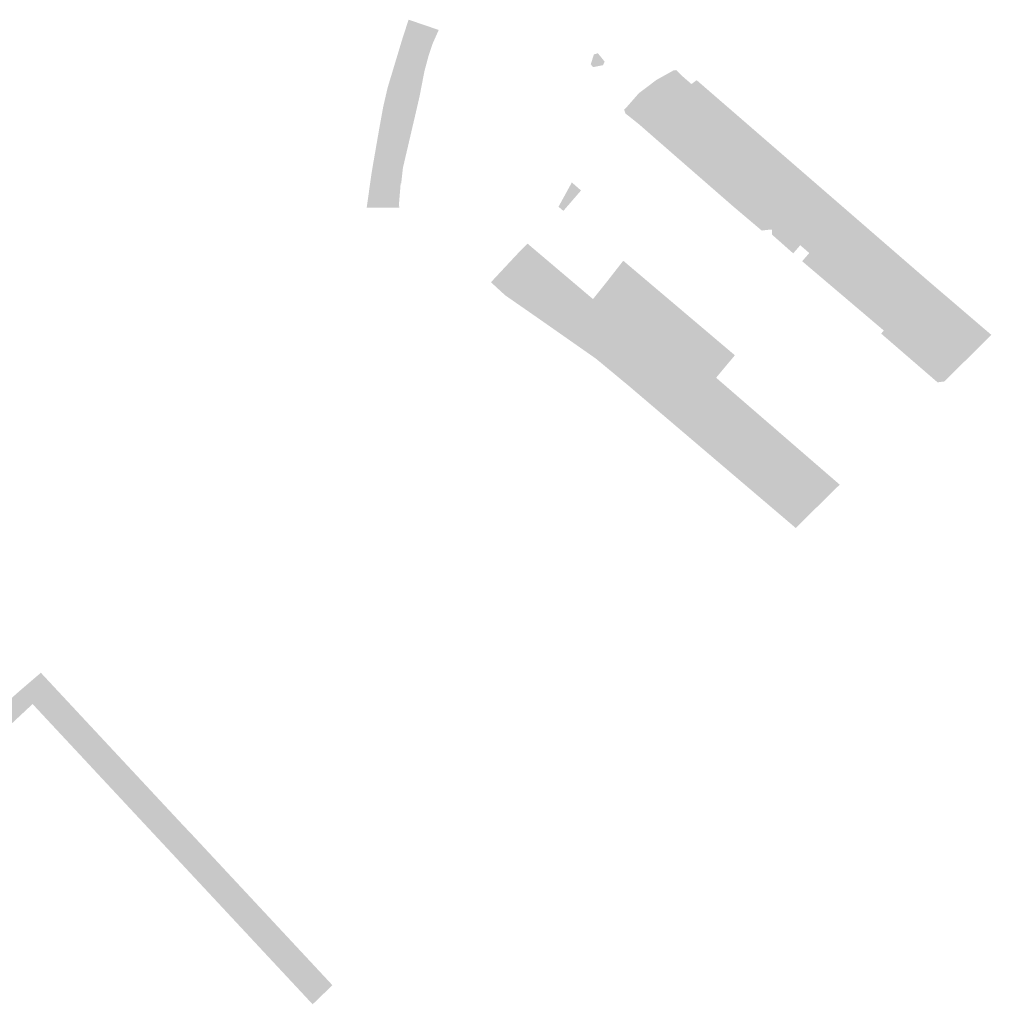
# Model space of a CAD drawing. Units: inches. Extents: x -645293 to -590036, y -1169592 to -1135176.
# Drawn here: x -592875 to -592425, y -1163815 to -1163358 of the extents above; entities that cross this region are included whole.
import ezdxf

# ---------------------------------------------------------------- set-up
doc = ezdxf.new("R2010")
doc.units = ezdxf.units.IN
doc.header["$MEASUREMENT"] = 0

msp = doc.modelspace()

# ---------------------------------------------------------------- hatches: boundary and pattern name
for points in [[(-592683.86, -1163369.16), (-592685.76, -1163374.91), (-592687.65, -1163381.96), (-592689.88, -1163393.52), (-592690.24, -1163395.08), (-592691.59, -1163400.93), (-592691.78, -1163401.74), (-592693.16, -1163407.65), (-592694.51, -1163413.44), (-592697.32, -1163425.47), (-592697.62, -1163426.73), (-592698.41, -1163433.93), (-592698.66, -1163433.94), (-592698.81, -1163435.8), (-592699.52, -1163444.51), (-592699.27, -1163444.52), (-592699.27, -1163445.1), (-592714.42, -1163445.2), (-592712.38, -1163430.72), (-592712.25, -1163429.79), (-592711.72, -1163426.54), (-592709.26, -1163412.36), (-592708.54, -1163408.21), (-592706.75, -1163398.35), (-592704.73, -1163389.6), (-592697.73, -1163366.41), (-592694.97, -1163357.99), (-592681, -1163362.76), (-592683.86, -1163369.16)], [(-592604.05, -1163377.4), (-592604.77, -1163379.08), (-592609.39, -1163380), (-592610.48, -1163378.65), (-592609, -1163374.11), (-592607.18, -1163373.54), (-592604.05, -1163377.4)], [(-592594.36, -1163401.5), (-592595.01, -1163399.69), (-592594.02, -1163398.79), (-592588.17, -1163392.1), (-592579.91, -1163385.87), (-592572.11, -1163381.55), (-592570.79, -1163381.37), (-592568.5, -1163383.72), (-592573.98, -1163389.91), (-592573.83, -1163390.04), (-592582.68, -1163400.2), (-592582.83, -1163400.07), (-592588.28, -1163406.33), (-592594.36, -1163401.5)], [(-592573.83, -1163390.04), (-592573.98, -1163389.91), (-592568.5, -1163383.72), (-592563.76, -1163387.84), (-592561.34, -1163386.04), (-592556.28, -1163390.43), (-592543.31, -1163401.66), (-592534.38, -1163409.4), (-592531.02, -1163412.31), (-592525.4, -1163417.18), (-592522.3, -1163419.86), (-592544.01, -1163444.92), (-592570.84, -1163421.55), (-592588.28, -1163406.33), (-592582.83, -1163400.07), (-592582.68, -1163400.2), (-592573.83, -1163390.04)], [(-592502.99, -1163437.86), (-592502.52, -1163437.37), (-592499.73, -1163439.83), (-592476.87, -1163459.96), (-592483.37, -1163467.29), (-592494.57, -1163457.38), (-592491.91, -1163454.35), (-592503.55, -1163444.14), (-592505.92, -1163442), (-592510.16, -1163446.86), (-592526.39, -1163432.57), (-592518.81, -1163423.94), (-592502.99, -1163437.86)], [(-592621.13, -1163444.3), (-592623.17, -1163446.66), (-592625.43, -1163444.75), (-592619.24, -1163433.48), (-592614.99, -1163437.2), (-592617.65, -1163440.28), (-592621.13, -1163444.3)], [(-592496.37, -1163451.56), (-592509.1, -1163466.23), (-592513.27, -1163462.6), (-592516.82, -1163459.5), (-592514.48, -1163456.83), (-592515.25, -1163456.17), (-592515.74, -1163456.75), (-592517.75, -1163455.04), (-592517.25, -1163454.45), (-592515.14, -1163451.98), (-592514.6, -1163451.34), (-592512.59, -1163453.05), (-592513.08, -1163453.65), (-592512.28, -1163454.3), (-592504.07, -1163444.88), (-592496.37, -1163451.56)], [(-592638.31, -1163470.41), (-592643.39, -1163465.44), (-592639.81, -1163461.85), (-592609.43, -1163487.58), (-592620.36, -1163500.88), (-592632.47, -1163489.95), (-592636.7, -1163486.13), (-592634.39, -1163483.53), (-592629.76, -1163478.33), (-592634.37, -1163474.09), (-592638.52, -1163470.63), (-592638.31, -1163470.41)], [(-592638.52, -1163470.63), (-592634.59, -1163474.34), (-592639.06, -1163479.28), (-592637.97, -1163480.29), (-592639.78, -1163482.26), (-592640.88, -1163481.23), (-592644.96, -1163485.6), (-592634.48, -1163493), (-592636.22, -1163495.51), (-592644.58, -1163489.71), (-592650.15, -1163485.84), (-592656.77, -1163479.77), (-592650.04, -1163472.56), (-592643.39, -1163465.44), (-592638.31, -1163470.41), (-592638.52, -1163470.63)], [(-592634.39, -1163483.53), (-592636.7, -1163486.13), (-592632.47, -1163489.95), (-592620.36, -1163500.88), (-592623.35, -1163504.51), (-592636.22, -1163495.51), (-592634.48, -1163493), (-592644.96, -1163485.6), (-592640.88, -1163481.23), (-592639.78, -1163482.26), (-592637.97, -1163480.29), (-592639.06, -1163479.28), (-592634.59, -1163474.34), (-592638.52, -1163470.63), (-592634.37, -1163474.09), (-592629.76, -1163478.33), (-592634.39, -1163483.53)], [(-592540.34, -1163572.51), (-592551.62, -1163562.91), (-592592.85, -1163527.82), (-592608.1, -1163515.18), (-592618.04, -1163508.23), (-592623.35, -1163504.51), (-592620.36, -1163500.88), (-592609.43, -1163487.58), (-592603.08, -1163479.65), (-592595.39, -1163469.79), (-592589.37, -1163474.89), (-592565.75, -1163494.89), (-592543.61, -1163513.64), (-592552.31, -1163524.05), (-592494.97, -1163573.65), (-592515.39, -1163593.74), (-592540.34, -1163572.51)], [(-592458.56, -1163494.29), (-592457.62, -1163495.11), (-592446.73, -1163504.68), (-592449.97, -1163508.36), (-592454.42, -1163504.48), (-592456.39, -1163506.74), (-592457.64, -1163508.16), (-592459.62, -1163506.43), (-592458.37, -1163505.01), (-592456.4, -1163502.75), (-592460.89, -1163498.83), (-592461.83, -1163498), (-592458.56, -1163494.29)], [(-592847.46, -1163698.94), (-592850.66, -1163695.51), (-592856.13, -1163689.66), (-592861.58, -1163683.81), (-592869.43, -1163675.4), (-592875.24, -1163669.17), (-592865.58, -1163660.9), (-592847.14, -1163680.67), (-592829.38, -1163699.71), (-592800.05, -1163731.14), (-592799, -1163732.25), (-592795.75, -1163735.67), (-592794.7, -1163736.78), (-592781.06, -1163751.41), (-592774.24, -1163758.72), (-592764.51, -1163769.15), (-592754.87, -1163779.49), (-592742.27, -1163793), (-592730.32, -1163805.82), (-592739.5, -1163814.68), (-592740.54, -1163813.57), (-592748.38, -1163805.16), (-592753.84, -1163799.31), (-592759.3, -1163793.47), (-592764.75, -1163787.62), (-592770.21, -1163781.76), (-592775.66, -1163775.92), (-592781.11, -1163770.07), (-592786.56, -1163764.23), (-592792.02, -1163758.38), (-592797.48, -1163752.53), (-592804.98, -1163744.48), (-592812.48, -1163736.44), (-592817.94, -1163730.59), (-592823.4, -1163724.75), (-592828.84, -1163718.91), (-592834.31, -1163713.05), (-592839.76, -1163707.21), (-592845.21, -1163701.35), (-592847.46, -1163698.94)], [(-592909.41, -1163699.34), (-592899.42, -1163690.55), (-592889.63, -1163681.87), (-592875.62, -1163669.5), (-592875.24, -1163669.17), (-592869.43, -1163675.4), (-592902.66, -1163706.54), (-592909.41, -1163699.34)]]:
    msp.add_hatch(color=256).paths.add_polyline_path(points, flags=0)
h = msp.add_hatch(color=256)
h.paths.add_polyline_path([(-592512.39, -1163470.02), (-592509.1, -1163466.23), (-592496.37, -1163451.56), (-592504.07, -1163444.88), (-592512.28, -1163454.3), (-592513.08, -1163453.65), (-592512.59, -1163453.05), (-592514.6, -1163451.34), (-592515.14, -1163451.98), (-592517.25, -1163454.45), (-592517.75, -1163455.04), (-592515.74, -1163456.75), (-592515.25, -1163456.17), (-592514.48, -1163456.83), (-592516.82, -1163459.5), (-592513.27, -1163462.6), (-592516.56, -1163466.37), (-592526.39, -1163457.66), (-592526.37, -1163455.33), (-592528.5, -1163455.48), (-592531.13, -1163455.81), (-592544.01, -1163444.92), (-592522.3, -1163419.86), (-592454.51, -1163478.61), (-592474.51, -1163502.17), (-592512.39, -1163470.02)], flags=0)
h.paths.add_polyline_path([(-592476.87, -1163459.96), (-592499.73, -1163439.83), (-592502.52, -1163437.37), (-592502.99, -1163437.86), (-592518.81, -1163423.94), (-592526.39, -1163432.57), (-592510.16, -1163446.86), (-592505.92, -1163442), (-592503.55, -1163444.14), (-592491.91, -1163454.35), (-592494.57, -1163457.38), (-592483.37, -1163467.29), (-592476.87, -1163459.96)], flags=0)
h = msp.add_hatch(color=256)
h.paths.add_polyline_path([(-592454.51, -1163478.61), (-592424.64, -1163504.17), (-592446.38, -1163525.77), (-592449.58, -1163526.2), (-592475.73, -1163503.61), (-592474.51, -1163502.17), (-592454.51, -1163478.61)], flags=0)
h.paths.add_polyline_path([(-592458.56, -1163494.29), (-592461.83, -1163498), (-592460.89, -1163498.83), (-592456.4, -1163502.75), (-592458.37, -1163505.01), (-592459.62, -1163506.43), (-592457.64, -1163508.16), (-592456.39, -1163506.74), (-592454.42, -1163504.48), (-592449.97, -1163508.36), (-592446.73, -1163504.68), (-592457.62, -1163495.11), (-592458.56, -1163494.29)], flags=0)

doc.saveas('drawing.dxf')
